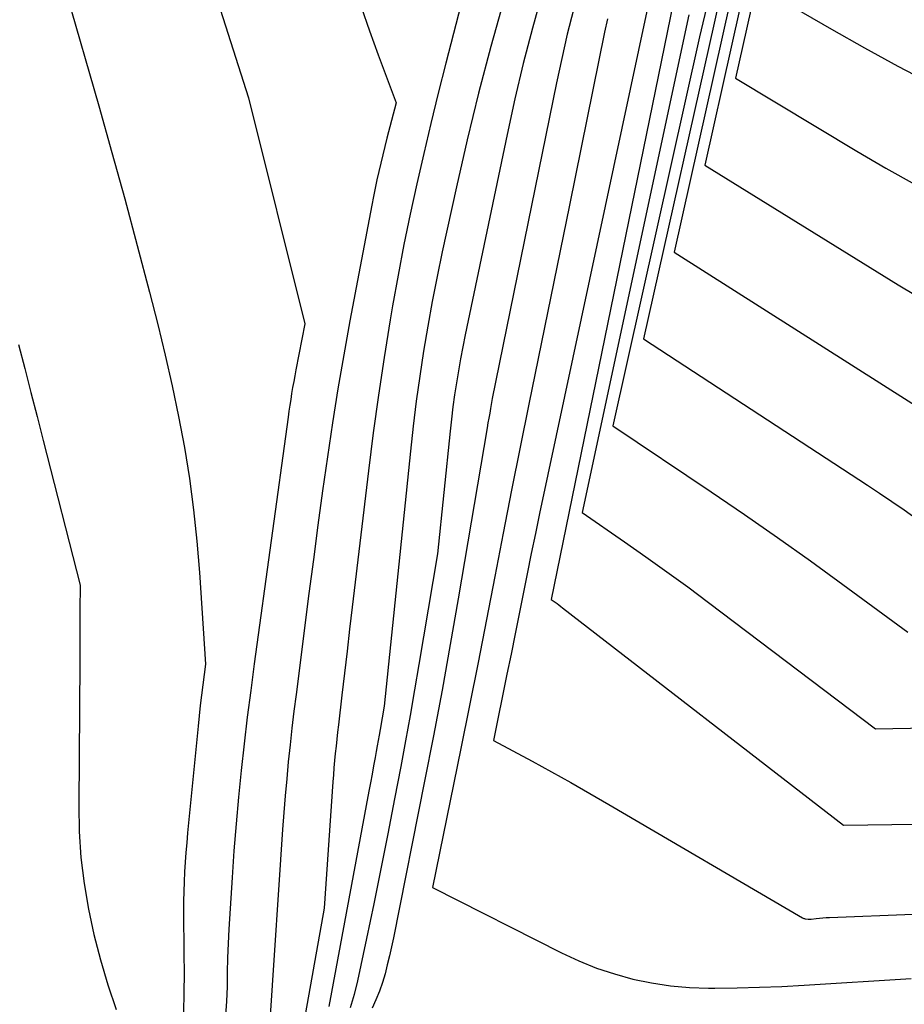
# Model space of a CAD drawing. Units: inches. Extents: x 2625434 to 2628053, y 1490669 to 1493835.
# Drawn here: x 2625811 to 2625833, y 1491729 to 1491753 of the extents above; entities that cross this region are included whole.
import ezdxf

# ---------------------------------------------------------------- set-up
doc = ezdxf.new("R2010")
doc.units = ezdxf.units.IN
doc.header["$MEASUREMENT"] = 0
doc.layers.add('Tile_2737_18_SW_contour_2ft', color=155, linetype='Continuous')

msp = doc.modelspace()

# ---------------------------------------------------------------- linework, layer by layer
at = {"layer": 'Tile_2737_18_SW_contour_2ft'}
for points in [[(2625829.87, 1491756.304, 9000), (2625828.84, 1491751.7, 9000), (2625831.839, 1491749.898, 9000), (2625832.558, 1491749.478, 9000), (2625833.283, 1491749.07, 9000)], [(2625829.385, 1491755.396, 9002), (2625828.08, 1491749.55, 9002), (2625832.865, 1491746.59, 9002), (2625833.289, 1491746.334, 9002)], [(2625822.48, 1491755.21, 9024), (2625821.673, 1491752.078, 9024), (2625821.484, 1491751.332, 9024), (2625821.3, 1491750.585, 9024), (2625821.123, 1491749.837, 9024), (2625820.951, 1491749.087, 9024), (2625820.787, 1491748.335, 9024), (2625820.632, 1491747.582, 9024), (2625820.489, 1491746.826, 9024), (2625820.354, 1491746.069, 9024), (2625820.295, 1491745.724, 9024), (2625820.144, 1491744.792, 9024), (2625820.002, 1491743.858, 9024), (2625819.874, 1491742.922, 9024), (2625819.756, 1491741.985, 9024), (2625819.354, 1491738.608, 9024), (2625819.29, 1491738.064, 9024), (2625819.226, 1491737.519, 9024), (2625819.162, 1491736.974, 9024), (2625819.098, 1491736.429, 9024), (2625819.012, 1491735.692, 9024), (2625818.992, 1491735.516, 9024), (2625818.972, 1491735.34, 9024), (2625818.953, 1491735.164, 9024), (2625818.935, 1491734.988, 9024), (2625818.917, 1491734.812, 9024), (2625818.902, 1491734.635, 9024), (2625818.887, 1491734.459, 9024), (2625818.874, 1491734.282, 9024), (2625818.66, 1491731.16, 9024), (2625818.112, 1491728.105, 9024)], [(2625815.772, 1491754.398, 9028), (2625816.79, 1491751.22, 9028), (2625818.18, 1491745.62, 9028), (2625817.959, 1491744.483, 9028), (2625817.932, 1491744.337, 9028), (2625817.905, 1491744.191, 9028), (2625817.879, 1491744.045, 9028), (2625817.854, 1491743.898, 9028), (2625817.831, 1491743.751, 9028), (2625817.808, 1491743.605, 9028), (2625817.786, 1491743.458, 9028), (2625817.766, 1491743.31, 9028), (2625816.929, 1491737.207, 9028), (2625816.841, 1491736.548, 9028), (2625816.758, 1491735.888, 9028), (2625816.681, 1491735.228, 9028), (2625816.607, 1491734.567, 9028), (2625816.541, 1491733.905, 9028), (2625816.48, 1491733.242, 9028), (2625816.428, 1491732.58, 9028), (2625816.381, 1491731.916, 9028), (2625816.3, 1491730.639, 9028), (2625816.28, 1491730.282, 9028), (2625816.266, 1491729.925, 9028), (2625816.258, 1491729.568, 9028), (2625816.255, 1491729.211, 9028), (2625816.244, 1491728.854, 9028), (2625816.217, 1491728.5, 9028)], [(2625828.372, 1491754.536, 9008), (2625827.949, 1491752.727, 9008), (2625825.8, 1491743.1, 9008), (2625828.239, 1491741.463, 9008), (2625829.062, 1491740.902, 9008), (2625829.88, 1491740.335, 9008), (2625830.69, 1491739.756, 9008), (2625831.496, 1491739.171, 9008), (2625833.1, 1491737.99, 9008)], [(2625828.906, 1491754.501, 9004), (2625827.32, 1491747.4, 9004), (2625833.9, 1491743.216, 9004)], [(2625827.366, 1491753.929, 9012), (2625824.28, 1491738.8, 9012), (2625824.374, 1491738.732, 9012), (2625824.421, 1491738.697, 9012), (2625824.468, 1491738.663, 9012), (2625824.514, 1491738.628, 9012), (2625824.56, 1491738.592, 9012), (2625831.51, 1491733.21, 9012), (2625833.31, 1491733.237, 9012)], [(2625829.6, 1491753.86, 8998), (2625831.216, 1491752.913, 8998), (2625832.03, 1491752.45, 8998), (2625832.851, 1491752, 8998), (2625833.682, 1491751.571, 8998)], [(2625812.28, 1491753.8, 9030), (2625813.08, 1491751.016, 9030), (2625813.405, 1491749.867, 9030), (2625813.724, 1491748.716, 9030), (2625814.033, 1491747.563, 9030), (2625814.336, 1491746.408, 9030), (2625814.543, 1491745.606, 9030), (2625814.728, 1491744.849, 9030), (2625814.902, 1491744.09, 9030), (2625815.058, 1491743.327, 9030), (2625815.201, 1491742.561, 9030), (2625815.323, 1491741.792, 9030), (2625815.428, 1491741.02, 9030), (2625815.508, 1491740.246, 9030), (2625815.572, 1491739.47, 9030), (2625815.72, 1491737.2, 9030), (2625815.656, 1491736.688, 9030), (2625815.625, 1491736.431, 9030), (2625815.595, 1491736.174, 9030), (2625815.567, 1491735.918, 9030), (2625815.541, 1491735.661, 9030), (2625815.279, 1491733.019, 9030), (2625815.257, 1491732.778, 9030), (2625815.237, 1491732.537, 9030), (2625815.219, 1491732.296, 9030), (2625815.204, 1491732.054, 9030), (2625815.192, 1491731.813, 9030), (2625815.184, 1491731.571, 9030), (2625815.18, 1491731.329, 9030), (2625815.18, 1491731.087, 9030), (2625815.191, 1491730.029, 9030), (2625815.193, 1491729.546, 9030), (2625815.19, 1491729.063, 9030), (2625815.182, 1491728.579, 9030)], [(2625823.103, 1491753.631, 9022), (2625822.782, 1491752.484, 9022), (2625822.477, 1491751.332, 9022), (2625822.196, 1491750.175, 9022), (2625821.931, 1491749.013, 9022), (2625821.581, 1491747.401, 9022), (2625821.453, 1491746.79, 9022), (2625821.332, 1491746.176, 9022), (2625821.222, 1491745.562, 9022), (2625821.118, 1491744.945, 9022), (2625821.025, 1491744.328, 9022), (2625820.938, 1491743.709, 9022), (2625820.862, 1491743.089, 9022), (2625820.792, 1491742.468, 9022), (2625820.14, 1491736.16, 9022), (2625820.041, 1491735.578, 9022), (2625820.019, 1491735.443, 9022), (2625819.995, 1491735.308, 9022), (2625819.971, 1491735.173, 9022), (2625819.947, 1491735.039, 9022), (2625819.92, 1491734.89, 9022), (2625819.882, 1491734.681, 9022), (2625819.844, 1491734.472, 9022), (2625819.806, 1491734.263, 9022), (2625819.767, 1491734.054, 9022), (2625818.777, 1491728.723, 9022)], [(2625824.051, 1491753.815, 9020), (2625823.812, 1491752.944, 9020), (2625823.586, 1491752.07, 9020), (2625823.38, 1491751.191, 9020), (2625823.185, 1491750.31, 9020), (2625822.149, 1491745.349, 9020), (2625822.09, 1491745.053, 9020), (2625822.033, 1491744.756, 9020), (2625821.981, 1491744.46, 9020), (2625821.931, 1491744.162, 9020), (2625821.886, 1491743.863, 9020), (2625821.844, 1491743.565, 9020), (2625821.807, 1491743.265, 9020), (2625821.774, 1491742.965, 9020), (2625821.46, 1491739.93, 9020), (2625821.002, 1491737.191, 9020), (2625820.895, 1491736.559, 9020), (2625820.785, 1491735.928, 9020), (2625820.67, 1491735.298, 9020), (2625820.553, 1491734.668, 9020), (2625820.4, 1491733.861, 9020), (2625820.233, 1491732.995, 9020), (2625820.062, 1491732.13, 9020), (2625819.886, 1491731.266, 9020), (2625819.705, 1491730.403, 9020), (2625819.483, 1491729.362, 9020), (2625819.399, 1491729.024, 9020), (2625819.3, 1491728.69, 9020)], [(2625828.429, 1491753.615, 9006), (2625826.56, 1491745.25, 9006), (2625832.1, 1491741.63, 9006), (2625832.404, 1491741.428, 9006), (2625832.707, 1491741.223, 9006), (2625833.007, 1491741.015, 9006), (2625833.306, 1491740.805, 9006)], [(2625819.572, 1491753.472, 9026), (2625819.779, 1491752.873, 9026), (2625819.995, 1491752.277, 9026), (2625820.44, 1491751.09, 9026), (2625820.213, 1491750.222, 9026), (2625820.16, 1491750.015, 9026), (2625820.109, 1491749.809, 9026), (2625820.059, 1491749.602, 9026), (2625820.01, 1491749.395, 9026), (2625819.964, 1491749.187, 9026), (2625819.919, 1491748.979, 9026), (2625819.877, 1491748.77, 9026), (2625819.836, 1491748.561, 9026), (2625819.298, 1491745.698, 9026), (2625819.145, 1491744.858, 9026), (2625819, 1491744.017, 9026), (2625818.867, 1491743.173, 9026), (2625818.74, 1491742.329, 9026), (2625818.621, 1491741.484, 9026), (2625818.504, 1491740.638, 9026), (2625818.392, 1491739.792, 9026), (2625818.282, 1491738.945, 9026), (2625817.964, 1491736.449, 9026), (2625817.912, 1491736.032, 9026), (2625817.863, 1491735.614, 9026), (2625817.816, 1491735.197, 9026), (2625817.772, 1491734.778, 9026), (2625817.732, 1491734.36, 9026), (2625817.694, 1491733.942, 9026), (2625817.661, 1491733.523, 9026), (2625817.631, 1491733.103, 9026), (2625817.325, 1491728.502, 9026)], [(2625824.826, 1491753.394, 9018), (2625824.674, 1491752.794, 9018), (2625824.536, 1491752.191, 9018), (2625824.406, 1491751.586, 9018), (2625822.82, 1491743.77, 9018), (2625822.777, 1491743.53, 9018), (2625822.755, 1491743.41, 9018), (2625822.734, 1491743.29, 9018), (2625822.713, 1491743.17, 9018), (2625822.693, 1491743.049, 9018), (2625821.976, 1491738.815, 9018), (2625821.779, 1491737.683, 9018), (2625821.576, 1491736.553, 9018), (2625821.363, 1491735.425, 9018), (2625821.143, 1491734.298, 9018), (2625820.371, 1491730.427, 9018), (2625820.324, 1491730.203, 9018), (2625820.274, 1491729.98, 9018), (2625820.221, 1491729.758, 9018), (2625820.165, 1491729.536, 9018), (2625820.1, 1491729.318, 9018), (2625820.026, 1491729.102, 9018), (2625819.939, 1491728.892, 9018), (2625819.844, 1491728.685, 9018)], [(2625825.667, 1491753.175, 9016), (2625825.596, 1491752.843, 9016), (2625824.73, 1491748.56, 9016), (2625823.724, 1491743.63, 9016), (2625823.509, 1491742.566, 9016), (2625823.297, 1491741.502, 9016), (2625823.088, 1491740.437, 9016), (2625822.883, 1491739.371, 9016), (2625822.678, 1491738.305, 9016), (2625822.469, 1491737.24, 9016), (2625822.257, 1491736.175, 9016), (2625822.042, 1491735.111, 9016), (2625821.34, 1491731.67, 9016), (2625824.532, 1491730.053, 9016), (2625824.96, 1491729.855, 9016), (2625825.396, 1491729.676, 9016), (2625825.843, 1491729.529, 9016), (2625826.298, 1491729.402, 9016), (2625826.761, 1491729.307, 9016), (2625827.226, 1491729.235, 9016), (2625827.695, 1491729.196, 9016), (2625828.166, 1491729.18, 9016), (2625828.326, 1491729.181, 9016), (2625828.879, 1491729.187, 9016), (2625829.432, 1491729.2, 9016), (2625829.985, 1491729.222, 9016), (2625830.537, 1491729.252, 9016), (2625833.185, 1491729.416, 9016)], [(2625826.64, 1491753.36, 9014), (2625823.99, 1491740.927, 9014), (2625823.885, 1491740.43, 9014), (2625823.782, 1491739.934, 9014), (2625823.681, 1491739.437, 9014), (2625823.581, 1491738.94, 9014), (2625823.482, 1491738.443, 9014), (2625823.383, 1491737.945, 9014), (2625823.283, 1491737.448, 9014), (2625823.183, 1491736.951, 9014), (2625822.85, 1491735.31, 9014), (2625823.808, 1491734.793, 9014), (2625824.286, 1491734.532, 9014), (2625824.761, 1491734.268, 9014), (2625825.234, 1491733.998, 9014), (2625825.705, 1491733.726, 9014), (2625830.498, 1491730.918, 9014), (2625830.514, 1491730.91, 9014), (2625830.53, 1491730.903, 9014), (2625830.548, 1491730.899, 9014), (2625830.565, 1491730.896, 9014), (2625830.638, 1491730.888, 9014), (2625830.656, 1491730.887, 9014), (2625830.674, 1491730.886, 9014), (2625830.692, 1491730.887, 9014), (2625830.71, 1491730.889, 9014), (2625830.835, 1491730.904, 9014), (2625830.916, 1491730.912, 9014), (2625830.997, 1491730.92, 9014), (2625831.078, 1491730.925, 9014), (2625831.159, 1491730.929, 9014), (2625833.231, 1491731.013, 9014)], [(2625827.685, 1491753.268, 9010), (2625825.04, 1491740.95, 9010), (2625826.093, 1491740.224, 9010), (2625826.618, 1491739.857, 9010), (2625827.139, 1491739.486, 9010), (2625827.655, 1491739.108, 9010), (2625828.167, 1491738.726, 9010), (2625832.3, 1491735.6, 9010), (2625833.598, 1491735.619, 9010)], [(2625811.092, 1491745.108, 9032), (2625811.249, 1491744.516, 9032), (2625811.404, 1491743.923, 9032), (2625811.558, 1491743.329, 9032), (2625811.709, 1491742.735, 9032), (2625812.62, 1491739.15, 9032), (2625812.617, 1491738.523, 9032), (2625812.615, 1491738.21, 9032), (2625812.614, 1491737.897, 9032), (2625812.612, 1491737.583, 9032), (2625812.61, 1491737.27, 9032), (2625812.585, 1491733.701, 9032), (2625812.6, 1491733.055, 9032), (2625812.641, 1491732.412, 9032), (2625812.72, 1491731.772, 9032), (2625812.825, 1491731.135, 9032), (2625812.964, 1491730.504, 9032), (2625813.122, 1491729.877, 9032), (2625813.309, 1491729.259, 9032), (2625813.515, 1491728.646, 9032)]]:
    msp.add_polyline3d(points, dxfattribs=at)

doc.saveas('drawing.dxf')
